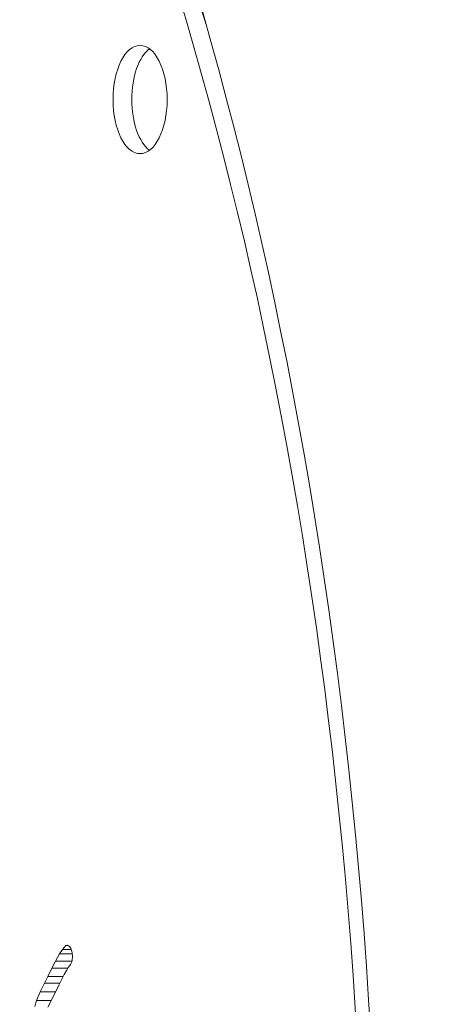
# Model space of a CAD drawing. Extents: x 6729 to 31929, y 7141 to 42781.
# Drawn here: x 21935 to 21998, y 28337 to 28481 of the extents above; entities that cross this region are included whole.
import ezdxf

# ---------------------------------------------------------------- set-up
doc = ezdxf.new("R2010")
doc.units = 0
doc.header["$MEASUREMENT"] = 0
doc.layers.add('外形線', color=7, linetype='CONTINUOUS', lineweight=18)

msp = doc.modelspace()

# ---------------------------------------------------------------- linework, layer by layer
at = {"layer": '外形線', "extrusion": (0, 1, 0)}
for p, q in [((21942.138, 28345.386), (21942.408, 28345.437)), ((21942.408, 28345.437), (21942.68, 28345.27)), ((21940.647, 28343.126), (21941.246, 28344.201)), ((21941.246, 28344.201), (21941.656, 28344.833)), ((21941.246, 28344.201), (21943.095, 28344.201)), ((21941.656, 28344.833), (21942.138, 28345.386)), ((21941.656, 28344.833), (21942.928, 28344.833)), ((21942.138, 28345.386), (21942.491, 28345.386)), ((21942.68, 28345.27), (21942.865, 28345.002)), ((21942.865, 28345.002), (21943.034, 28344.547)), ((21943.034, 28344.547), (21943.082, 28344.332)), ((21943.082, 28344.332), (21943.13, 28343.842)), ((21940.124, 28342.075), (21940.647, 28343.126)), ((21940.647, 28343.126), (21943.048, 28343.126)), ((21942.856, 28342.641), (21942.737, 28342.468)), ((21943.017, 28343.004), (21942.856, 28342.641)), ((21943.086, 28343.279), (21943.017, 28343.004)), ((21943.13, 28343.842), (21943.086, 28343.279)), ((21939.528, 28340.848), (21940.124, 28342.075)), ((21940.124, 28342.075), (21942.464, 28342.075)), ((21941.918, 28341.16), (21941.133, 28339.593)), ((21942.235, 28341.717), (21941.918, 28341.16)), ((21942.52, 28342.164), (21942.235, 28341.717)), ((21942.737, 28342.468), (21942.52, 28342.164)), ((21938.394, 28338.601), (21939.047, 28339.905)), ((21939.047, 28339.905), (21939.528, 28340.848)), ((21939.047, 28339.905), (21941.29, 28339.905)), ((21939.528, 28340.848), (21941.762, 28340.848)), ((21937.874, 28337.328), (21938.394, 28338.601)), ((21938.394, 28338.601), (21940.638, 28338.601)), ((21941.133, 28339.593), (21940.136, 28337.594)), ((21937.59, 28336.447), (21937.874, 28337.328)), ((21937.874, 28337.328), (21940.004, 28337.328)), ((21940.136, 28337.594), (21939.52, 28336.351))]:
    msp.add_line(p, q, dxfattribs=at)
at = {"layer": '外形線'}
for centre, major_axis, start_param, end_param in [((21792.884, 28287.711), (0, 390.525), -1.5707963, 4.712389), ((21798.384, 28287.711), (0, 381), -1.0400251, 0), ((21955.8, 28469.48), (0, 7.938), 0.3537416, 2.787851)]:
    msp.add_ellipse(centre, major_axis=major_axis, ratio=0.5, start_param=start_param, end_param=end_param, dxfattribs=at)
at = {"layer": '外形線', "extrusion": (0, 0, -1)}
for centre, major_axis, start_param, end_param in [((21795.634, 28287.711), (0, 381), -1.5707963, 4.712389), ((21798.384, 28287.711), (0, 381), 0, 1.0400251), ((21953.05, 28469.48), (0, 7.937), -1.5707963, 4.712389), ((21955.8, 28469.48), (0, 7.938), 3.4953343, 5.9294437)]:
    msp.add_ellipse(centre, major_axis=major_axis, ratio=0.5, start_param=start_param, end_param=end_param, dxfattribs=at)

doc.saveas('drawing.dxf')
